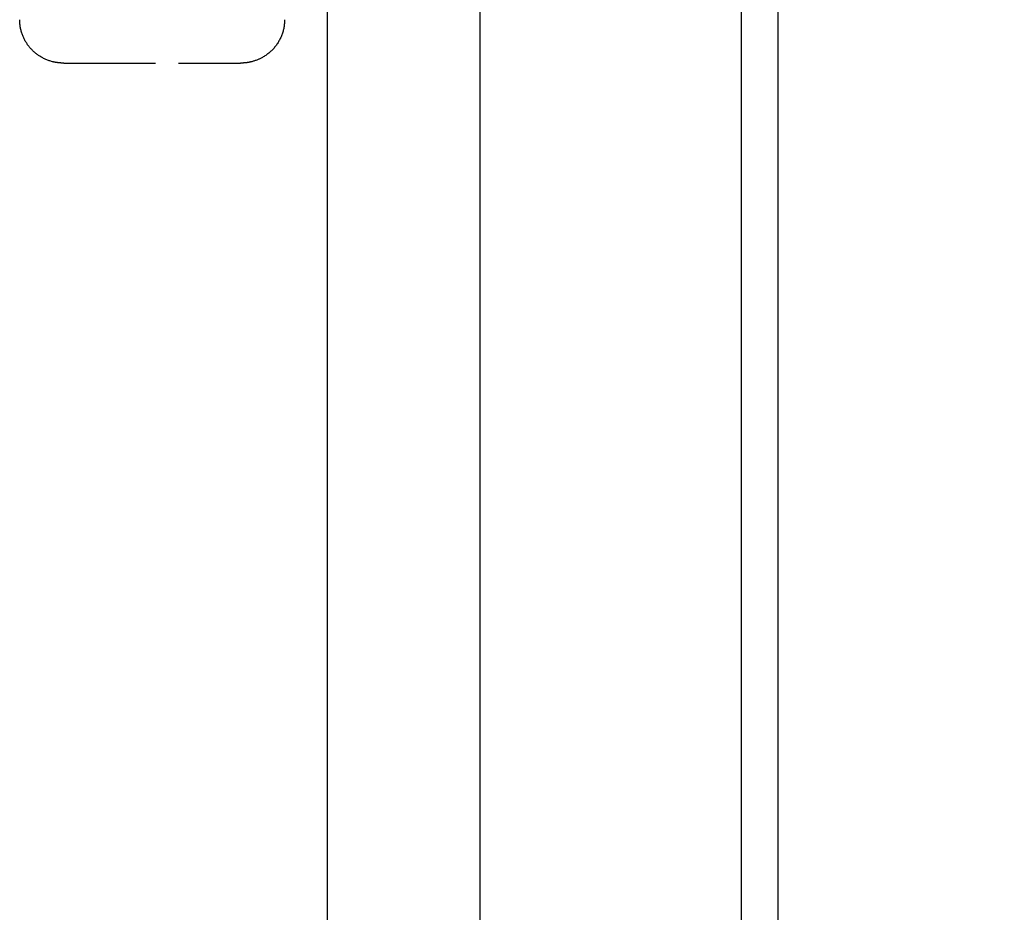
# Model space of a CAD drawing. Units: millimetres. Extents: x 63 to 4291, y 73 to 3057.
# Drawn here: x 2057 to 2147, y 2271 to 2352 of the extents above; entities that cross this region are included whole.
import ezdxf

# ---------------------------------------------------------------- set-up
doc = ezdxf.new("R2010")
doc.units = ezdxf.units.MM
doc.header["$LTSCALE"] = 2
doc.header["$PDSIZE"] = -1
doc.linetypes.add('Dashed', pattern=[5.7, 4.56, -1.14])
for name, color, linetype in [('Dimensions', 7, 'Continuous'), ('Hidden (ISO)', 7, 'Dashed'), ('Visible (ISO)', 7, 'Continuous')]:
    doc.layers.add(name, color=color, linetype=linetype)
doc.styles.get("Standard").update_dxf_attribs({"font": 'romans.shx', "width": 0.8})
doc.dimstyles.new('SLDDIMSTYLE2', dxfattribs={"dimscale": 10, "dimtxt": 2.5, "dimasz": 3.302, "dimexe": 1, "dimexo": 1, "dimgap": 0.926042, "dimtad": 1, "dimdec": 0, "dimrnd": 1e-09, "dimzin": 12, "dimdsep": 46, "dimtxsty": 'Standard', "dimcen": 2, "dimadec": 0, "dimazin": 3, "dimtfac": 1, "dimtdec": 0, "dimtmove": 0, "dimatfit": 0, "dimfxl": 1, "dimfrac": 2, "dimtolj": 1, "dimtzin": 12, "dimarcsym": 0})

# ---------------------------------------------------------------- blocks, each defined once
blk = doc.blocks.new('LD 245 00-IP66_Sheet_VIEW5')
at = {"layer": 'Hidden (ISO)', "ltscale": 0.921053}
blk.add_line((140.411, -86.529), (156.589, -86.529), dxfattribs=at)
for points, knots in [([(139.384, -86.399), (138.98, -86.295), (138.59, -86.127), (137.891, -85.688), (137.573, -85.41), (137.039, -84.772), (136.82, -84.402), (136.505, -83.604), (136.413, -83.165), (136.391, -82.673), (136.39, -82.617), (136.389, -82.562)], [0, 0, 0, 0, 0.1256553, 0.1256553, 0.2530572, 0.2530572, 0.3856737, 0.3856737, 0.5251279, 0.5251279, 0.5428047, 0.5428047, 0.5428047, 0.5428047]), ([(160.611, -82.562), (160.609, -83.034), (160.523, -83.512), (160.193, -84.387), (159.95, -84.797), (159.35, -85.488), (158.99, -85.783), (158.289, -86.177), (157.958, -86.311), (157.617, -86.399)], [0, 0, 0, 0, 0.1505787, 0.1505787, 0.2967189, 0.2967189, 0.4361692, 0.4361692, 0.5424403, 0.5424403, 0.5424403, 0.5424403]), ([(140.411, -86.529), (140.368, -86.529), (140.325, -86.529), (140.154, -86.523), (140.025, -86.513), (139.725, -86.476), (139.552, -86.443), (139.384, -86.399)], [0, 0, 0, 0, 0.0128404, 0.0128404, 0.0514031, 0.0514031, 0.1039188, 0.1039188, 0.1039188, 0.1039188]), ([(157.616, -86.399), (157.451, -86.442), (157.282, -86.474), (157.026, -86.507), (156.939, -86.515), (156.808, -86.524), (156.765, -86.526), (156.677, -86.529), (156.633, -86.529), (156.589, -86.529)], [0, 0, 0, 0, 0.0514662, 0.0514662, 0.0776317, 0.0776317, 0.0907705, 0.0907705, 0.1039251, 0.1039251, 0.1039251, 0.1039251])]:
    blk.add_open_spline(points, degree=3, knots=knots, dxfattribs=at)
at = {"layer": 'Hidden (ISO)', "ltscale": 2.31995e-05}
blk.add_open_spline([(139.384, -86.399), (139.384, -86.399), (139.384, -86.399), (139.384, -86.399)], degree=3, dxfattribs=at)
at = {"layer": 'Hidden (ISO)', "ltscale": 3.69168e-05}
blk.add_open_spline([(157.617, -86.399), (157.617, -86.399), (157.616, -86.399), (157.616, -86.399)], degree=3, dxfattribs=at)
at = {"layer": 'Visible (ISO)'}
for p, q in [((205.7, 244.252), (205.7, -244.252)), ((202.4, -240.906), (202.4, 240.906)), ((164.5, 194.172), (164.5, -194.172)), ((178.5, -194.172), (178.5, 194.172))]:
    blk.add_line(p, q, dxfattribs=at)
blk = doc.blocks.new('*D46')
at = {"layer": 'Defpoints', "color": 0, "transparency": 16777216}
for p in [(2069.55, 2626.816), (2069.55, 2242.816), (2285.251, 2242.816)]:
    blk.add_point(p, dxfattribs=at)
at = {"layer": 'Dimensions', "color": 0, "lineweight": -2, "transparency": 16777216}
for p, q in [((2079.55, 2626.816), (2295.251, 2626.816)), ((2285.251, 2593.796), (2285.251, 2275.836)), ((2079.55, 2242.816), (2295.251, 2242.816))]:
    blk.add_line(p, q, dxfattribs=at)
at = {"layer": 'Dimensions', "color": 0, "transparency": 16777216}
for points in [[(2279.747, 2593.796), (2290.754, 2593.796), (2285.251, 2626.816)], [(2279.747, 2275.836), (2290.754, 2275.836), (2285.251, 2242.816)]]:
    blk.add_solid(points, dxfattribs=at)
at = {"layer": 'Dimensions', "color": 0, "transparency": 16777216, "insert": (2263.49, 2434.816), "char_height": 25, "attachment_point": 5, "rotation": 90}
blk.add_mtext('\\A1;384', dxfattribs=at)
blk = doc.blocks.new('*D47')
at = {"layer": 'Defpoints', "color": 0, "transparency": 16777216}
for p in [(2069.55, 2242.816), (2124.648, 2189.047), (2285.251, 2189.047)]:
    blk.add_point(p, dxfattribs=at)
at = {"layer": 'Dimensions', "color": 0, "lineweight": -2, "transparency": 16777216}
for p, q in [((2285.251, 2275.836), (2285.251, 2308.856)), ((2079.55, 2242.816), (2295.251, 2242.816)), ((2285.251, 2242.816), (2285.251, 2189.047)), ((2134.648, 2189.047), (2295.251, 2189.047)), ((2285.251, 2156.027), (2285.251, 2123.007))]:
    blk.add_line(p, q, dxfattribs=at)
at = {"layer": 'Dimensions', "color": 0, "transparency": 16777216}
for points in [[(2279.747, 2275.836), (2290.754, 2275.836), (2285.251, 2242.816)], [(2279.747, 2156.027), (2290.754, 2156.027), (2285.251, 2189.047)]]:
    blk.add_solid(points, dxfattribs=at)
at = {"layer": 'Dimensions', "color": 0, "transparency": 16777216, "insert": (2263.49, 2215.931), "char_height": 25, "attachment_point": 5, "rotation": 90}
blk.add_mtext('\\A1;54', dxfattribs=at)

msp = doc.modelspace()

# ---------------------------------------------------------------- block references
msp.add_blockref('LD 245 00-IP66_Sheet_VIEW5', (1921.05, 2434.816))

# ---------------------------------------------------------------- dimensions: what is measured, and where the dimension line sits
at = {"layer": 'Dimensions'}
dim = msp.add_linear_dim(base=(2285.251, 2242.816), p1=(2069.55, 2626.816), p2=(2069.55, 2242.816), angle=90, dimstyle='SLDDIMSTYLE2', dxfattribs=at)
dim.commit()
dim.dimension.update_dxf_attribs({"geometry": '*D46', "text_midpoint": (2263.49, 2434.816)})
dim = msp.add_linear_dim(base=(2285.251, 2189.047), p1=(2069.55, 2242.816), p2=(2124.648, 2189.047), angle=90, dimstyle='SLDDIMSTYLE2', dxfattribs=at)
dim.commit()
dim.dimension.update_dxf_attribs({"geometry": '*D47', "text_midpoint": (2285.251, 2215.931), "dimtype": 160})

doc.saveas('drawing.dxf')
